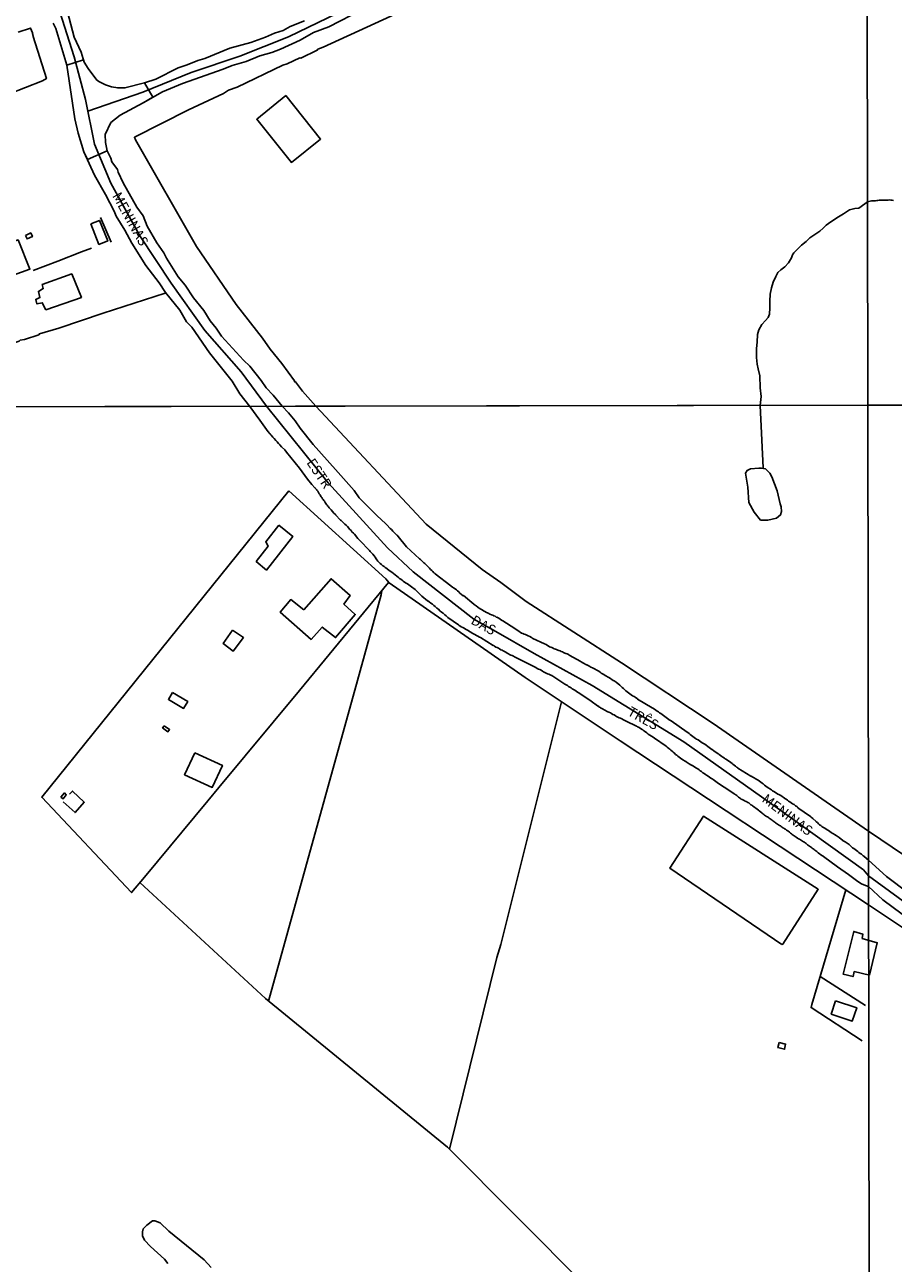
# Model space of a CAD drawing. Extents: x 180716 to 183135, y 1665964 to 1671511.
# Drawn here: x 180994 to 181213, y 1666303 to 1666616 of the extents above; entities that cross this region are included whole.
import ezdxf
from ezdxf.enums import TextEntityAlignment as Align

# ---------------------------------------------------------------- set-up
doc = ezdxf.new("R2010")
doc.units = 0
doc.header["$LTSCALE"] = 6
doc.header["$MEASUREMENT"] = 0
doc.layers.get('0').update_dxf_attribs({"linetype": 'CONTINUOUS'})
for name, color, linetype in [('V-ARROIO', 5, 'CONTINUOUS'), ('V-CRUZAMENTO', 1, 'CONTINUOUS'), ('V-EDIFICACAO', 2, 'CONTINUOUS'), ('V-EIXO_DE_LOGRADOURO', 3, 'CONTINUOUS'), ('V-LAGOA', 5, 'CONTINUOUS'), ('V-LOTE', 1, 'CONTINUOUS'), ('V-NOME_DOS_LOGRADOUROS', 7, 'CONTINUOUS'), ('V-QUADRA', 41, 'CONTINUOUS'), ('V-TESTADA', 250, 'CONTINUOUS'), ('X-LIMITE_1000', 7, 'CONTINUOUS')]:
    doc.layers.add(name, color=color, linetype=linetype)

# ---------------------------------------------------------------- blocks, each defined once
blk = doc.blocks.new('872LIP_img_geo')
at = {"layer": 'V-ARROIO'}
blk.add_lwpolyline([(181213.55, 1666571.29), (181213.21, 1666571.37), (181212.87, 1666571.41), (181212.53, 1666571.44), (181212.18, 1666571.41), (181211.84, 1666571.41), (181211.5, 1666571.41), (181211.2, 1666571.41), (181211.2, 1666571.41), (181210.86, 1666571.37), (181210.56, 1666571.37), (181210.22, 1666571.37), (181209.92, 1666571.35), (181209.58, 1666571.31), (181209.28, 1666571.27), (181208.94, 1666571.24), (181208.64, 1666571.22), (181208.3, 1666571.18), (181208, 1666571.18), (181207.65, 1666571.14), (181207.31, 1666571.07), (181206.94, 1666570.97), (181206.25, 1666570.44), (181204.75, 1666569.38), (181203.76, 1666569.26), (181202.41, 1666568.9), (181200.86, 1666567.95), (181199.22, 1666566.89), (181197.14, 1666565.53), (181196.5, 1666565.03), (181195.76, 1666564.29), (181194.93, 1666563.52), (181193.68, 1666562.74), (181192.43, 1666561.84), (181191.48, 1666560.93), (181190.32, 1666560.03), (181188.32, 1666558.1), (181188.03, 1666557.57), (181187.74, 1666556.77), (181187.03, 1666555.57), (181186.1, 1666554.56), (181185.05, 1666553.74), (181184.35, 1666553.08), (181183.81, 1666552.13), (181183.15, 1666550.65), (181182.73, 1666549.25), (181182.4, 1666547.63), (181182.28, 1666545.83), (181182.28, 1666544.21), (181182.22, 1666542.56), (181181.89, 1666541.74), (181181.23, 1666540.99), (181180.26, 1666539.96), (181179.51, 1666538.61), (181179.2, 1666537.44), (181179.08, 1666535.52), (181178.96, 1666533.89), (181178.91, 1666531.64), (181179.06, 1666529.96), (181179.37, 1666528.78), (181179.78, 1666526.99), (181179.88, 1666523.95), (181180.13, 1666521.8), (181179.84, 1666519.5), (181180.62, 1666503.78), (181180.66, 1666503.61)], dxfattribs=at)
at = {"layer": 'V-CRUZAMENTO'}
blk.add_lwpolyline([(181023.96, 1666595.96), (181026.45, 1666597.4), (181024.35, 1666601.02), (181019.39, 1666599.76), (181017.59, 1666599.74), (181016.02, 1666600.01), (181014.52, 1666600.5), (181012.95, 1666601.25), (181012.33, 1666601.72), (181010.06, 1666604.67), (181009.09, 1666606.3), (181008.91, 1666606.86), (181004.69, 1666605.53), (181006.7, 1666591.98), (181007.56, 1666588.31), (181009.03, 1666583.58), (181009.9, 1666581.65), (181014.87, 1666583.89), (181014.45, 1666585.93), (181014.36, 1666587.95), (181015.84, 1666590.97), (181018.17, 1666592.9)], close=True, dxfattribs=at)
at = {"layer": 'V-EDIFICACAO'}
for points in [[(181060.03, 1666597.82), (181052.69, 1666591.85), (181061.45, 1666580.92), (181068.82, 1666586.81), (181060.03, 1666597.82)], [(181010.75, 1666565.38), (181012.96, 1666566.26), (181015.03, 1666561.1), (181012.81, 1666560.22), (181010.75, 1666565.38)], [(180985.03, 1666558.71), (180986.05, 1666555.93), (180985.34, 1666555.43), (180986.48, 1666552.42), (180987.38, 1666552.45), (180988.11, 1666551.31), (180995.38, 1666553.95), (180992.38, 1666561.33), (180985.03, 1666558.71)], [(180994.28, 1666562.49), (180995.61, 1666563.09), (180996.02, 1666562.18), (180994.69, 1666561.58), (180994.28, 1666562.49)], [(180998.51, 1666550.11), (180998.75, 1666549.05), (180997.52, 1666548.32), (180997.9, 1666546.76), (180996.87, 1666546.32), (180996.87, 1666546.32), (180997.16, 1666545.18), (180998.52, 1666545.48), (180999.42, 1666543.69), (181008.38, 1666546.82), (181005.95, 1666552.74), (180998.51, 1666550.11)], [(181058.23, 1666489.25), (181054.94, 1666485.04), (181055.53, 1666483.97), (181052.56, 1666480.09), (181055.13, 1666477.91), (181061.83, 1666486.35), (181058.23, 1666489.25)], [(181064.59, 1666467.82), (181061.28, 1666470.45), (181058.56, 1666467.28), (181066.4, 1666460.37), (181069.23, 1666463.51), (181072.59, 1666460.84), (181077.58, 1666466.72), (181074.7, 1666469.33), (181076.29, 1666471.44), (181071.48, 1666475.73), (181064.59, 1666467.82)], [(181046.6, 1666462.7), (181044.21, 1666459.32), (181046.7, 1666457.39), (181049.31, 1666460.83), (181046.6, 1666462.7)], [(181031.37, 1666446.94), (181030.37, 1666445.24), (181034.19, 1666442.95), (181035.26, 1666444.68), (181031.37, 1666446.94)], [(181029.3, 1666438.54), (181028.91, 1666438.04), (181030.24, 1666437.07), (181030.66, 1666437.58), (181029.3, 1666438.54)], [(181037.01, 1666431.69), (181034.46, 1666426.19), (181041.43, 1666422.98), (181044.03, 1666428.54), (181037.01, 1666431.69)], [(181003.16, 1666420.5), (181003.77, 1666420.08), (181004.56, 1666421.1), (181004.12, 1666421.61), (181003.16, 1666420.5)], [(181207.5, 1666375.52), (181209.43, 1666383.71), (181205.64, 1666384.83), (181205.79, 1666385.88), (181203.5, 1666386.58), (181200.77, 1666375.81), (181203.31, 1666375.16), (181203.63, 1666376.46)], [(181198.86, 1666369.05), (181197.81, 1666365.69), (181203.11, 1666363.93), (181204.26, 1666367.31), (181198.86, 1666369.05)], [(181184.61, 1666358.5), (181184.3, 1666357.25), (181186, 1666356.81), (181186.28, 1666358.1), (181184.61, 1666358.5)]]:
    blk.add_lwpolyline(points, close=True, dxfattribs=at)
at = {"layer": 'V-EIXO_DE_LOGRADOURO'}
for points in [[(181073.04, 1666618.64), (181060.72, 1666612.64), (181048.4, 1666607.79), (181036.08, 1666603.66), (181023.9, 1666598.67)], [(181055.15, 1666519.29), (181048.76, 1666527.97), (181039.6, 1666538.49), (181031.08, 1666550.38), (181023.14, 1666562.34), (181015.85, 1666575.67), (181011.72, 1666585.55), (181009.46, 1666596.79), (181006.55, 1666607.6), (181002.92, 1666618.99)], [(181023.9, 1666598.67), (181010.04, 1666593.91)], [(181055.15, 1666519.29), (181070.72, 1666499.96), (181085.67, 1666483.54), (181092.21, 1666477.47), (181107.48, 1666465.49), (181113.08, 1666462.37), (181122.74, 1666456.84), (181137.38, 1666448.75), (181160.59, 1666434.51), (181184.26, 1666417.78), (181205.91, 1666402.14), (181207.23, 1666400.64)], [(181207.23, 1666400.64), (181220.03, 1666391.28)]]:
    blk.add_lwpolyline(points, dxfattribs=at)
at = {"layer": 'V-LAGOA'}
blk.add_lwpolyline([(181180.19, 1666503.67), (181181.22, 1666503.49), (181182.29, 1666502.43), (181182.83, 1666501.48), (181184.15, 1666497.9), (181184.86, 1666494.65), (181185.17, 1666493.88), (181185.27, 1666492.72), (181184.99, 1666491.84), (181183.97, 1666491), (181181.82, 1666490.54), (181179.94, 1666490.56), (181178.34, 1666492.58), (181177.02, 1666494.96), (181176.71, 1666498.85), (181176.16, 1666502.42), (181176.56, 1666503.07), (181177.39, 1666503.47), (181179.54, 1666503.62)], close=True, dxfattribs=at)
blk.add_lwpolyline([(181030.23, 1666302.67), (181029.36, 1666303.73), (181025.85, 1666306.93), (181024.29, 1666308.6), (181023.86, 1666309.65), (181023.79, 1666310.65), (181023.98, 1666311.43), (181024.9, 1666312.37), (181026.33, 1666313.42), (181026.93, 1666313.47), (181028.31, 1666312.97), (181030.45, 1666310.84), (181039.44, 1666303.62), (181041.16, 1666301.7)], dxfattribs=at)
at = {"layer": 'V-LOTE'}
for points in [[(181067.63, 1666519.31), (181064.27, 1666523.1), (181062.5, 1666525.45), (181062.22, 1666525.49), (181062.22, 1666525.77), (181059.03, 1666530.1), (181056.06, 1666533.74), (181054.13, 1666536.47), (181047.51, 1666545.06), (181037.48, 1666559.67), (181022.03, 1666586.63), (181021.78, 1666587.29), (181035.42, 1666594.25), (181044.29, 1666598.37), (181045.51, 1666599.22), (181047.76, 1666599.95), (181059.29, 1666605.46), (181060.34, 1666605.8), (181063.56, 1666607.33), (181063.79, 1666607.25), (181067.95, 1666609.33), (181068.12, 1666609.55), (181069.49, 1666610.04), (181121.68, 1666634.09)], [(180992.41, 1666613.8), (180995.54, 1666614.89), (180996.03, 1666613.64), (180996.08, 1666613.4), (180996.25, 1666612.72), (180999.55, 1666602.1), (180998.55, 1666601.5), (180985.61, 1666596.52)], [(180996.2, 1666553.64), (181002.48, 1666556.01), (181008.39, 1666558.29), (181010.92, 1666559.28)], [(180947.21, 1666519.1), (180955.55, 1666522.39), (180963.3, 1666525.98), (180964.57, 1666526.38), (180964.86, 1666526.63), (180967.46, 1666527.32), (180978.38, 1666531), (180979.45, 1666531.52), (180979.78, 1666531.45), (180992.7, 1666535.76), (180992.89, 1666535.99), (180993.98, 1666536.19), (180997.61, 1666537.39), (180997.79, 1666537.58), (181002.67, 1666539), (181013.92, 1666542.85), (181029.54, 1666547.91)], [(181067.63, 1666519.31), (181095.47, 1666489.47), (181109.64, 1666478.07), (181114.34, 1666474.8), (181120.78, 1666469.95), (181144.84, 1666454.43), (181168.01, 1666439.13), (181207.21, 1666411.92)], [(181060.79, 1666497.92), (180998.38, 1666420.49), (181021.06, 1666396.41), (181024.32, 1666400.32)], [(181207.25, 1666393.32), (181144.47, 1666434.72), (181120.51, 1666450.77), (181086.11, 1666474.65), (181085.28, 1666475.69), (181060.79, 1666497.92)], [(181024.32, 1666400.32), (181040.3, 1666419.6), (181043.09, 1666422.99), (181063.46, 1666447.51), (181085.99, 1666474.8)], [(181055.68, 1666369), (181069.86, 1666420.28), (181078.15, 1666450.04), (181084.13, 1666471.69), (181084.29, 1666472.74)], [(181101.35, 1666331.6), (181113.37, 1666380.02), (181114.37, 1666383.31), (181129.67, 1666444.64)], [(181005.36, 1666421.28), (181006.12, 1666422.06), (181009.11, 1666419.25), (181006.81, 1666416.62), (181003.78, 1666419.32)], [(181185.57, 1666383.37), (181194.52, 1666397.26), (181165.53, 1666415.69), (181157.03, 1666402.54), (181185.31, 1666383.31)], [(181207.21, 1666411.92), (181216.27, 1666405.75), (181240.41, 1666390.12)], [(181207.5, 1666245.94), (181151.11, 1666282.32), (181135.89, 1666296.86), (181100.89, 1666332.06), (181054.91, 1666369.63), (181023.19, 1666398.96)], [(181205.6, 1666358.94), (181192.71, 1666367.33), (181192.9, 1666368.11), (181201.49, 1666397.12)], [(181207.25, 1666393.32), (181226.39, 1666380.51), (181236.6, 1666373.47), (181248.3, 1666368.45), (181262.81, 1666364.38), (181285.72, 1666360.41), (181308.23, 1666357.31), (181330.79, 1666354.65), (181353.31, 1666351.61), (181368.34, 1666350.02)], [(181185.31, 1666383.31), (181185.57, 1666383.37)], [(181206.43, 1666367.9), (181195.01, 1666375.23)]]:
    blk.add_lwpolyline(points, dxfattribs=at)
at = {"layer": 'V-QUADRA'}
for points in [[(181003.68, 1666623.5), (181006.56, 1666612.55), (181008.31, 1666608.78), (181009.09, 1666606.3), (181010.06, 1666604.67), (181012.33, 1666601.72), (181012.95, 1666601.25), (181014.52, 1666600.5), (181016.02, 1666600.01), (181017.59, 1666599.74), (181019.39, 1666599.76), (181024.35, 1666601.02), (181027.23, 1666601.96), (181032.87, 1666604.84), (181035.07, 1666605.55), (181037.8, 1666606.69), (181039.59, 1666607.16), (181045.88, 1666609.76), (181051.17, 1666611.21), (181054.88, 1666612.58), (181057.15, 1666613.6), (181059.39, 1666614.3), (181061.09, 1666615.3), (181064.78, 1666616.69)], [(181079.42, 1666619.56), (181070.92, 1666615.21), (181067.05, 1666613.75), (181063.61, 1666611.86), (181058.69, 1666609.55), (181056.53, 1666608.7), (181053.47, 1666607.9), (181050.04, 1666606.45), (181046.51, 1666605.43), (181044.24, 1666604.47), (181033.97, 1666600.9), (181028.87, 1666598.8), (181023.96, 1666595.96), (181018.17, 1666592.9), (181015.84, 1666590.97), (181014.36, 1666587.95), (181014.45, 1666585.93), (181014.87, 1666583.89), (181015.8, 1666582.04), (181016.08, 1666581.1), (181017.5, 1666579.16), (181017.66, 1666578.49), (181018.91, 1666575.8), (181022.39, 1666569.65), (181023.96, 1666567.46), (181025.03, 1666564.83), (181027.46, 1666560.61), (181029.24, 1666558.05), (181029.88, 1666556.71), (181032.85, 1666551.99), (181034.64, 1666549.87), (181036.69, 1666546.71), (181039.35, 1666543.5), (181040.96, 1666540.91), (181042.47, 1666539.06), (181043.8, 1666537.05), (181049.35, 1666530.91), (181050.92, 1666529.44), (181053.81, 1666525.78), (181055.04, 1666523.98), (181056.87, 1666522.11), (181059.08, 1666519.3), (181060.73, 1666517.68), (181062.4, 1666515.63), (181063.66, 1666513.77), (181066.96, 1666509.65), (181072.54, 1666503.33), (181077.33, 1666498.05), (181078.58, 1666496.17), (181083.13, 1666491.58), (181085.22, 1666489.66), (181085.56, 1666489.31), (181086.41, 1666488.42), (181086.71, 1666488.14), (181087.03, 1666487.78), (181087.03, 1666487.78), (181087.39, 1666487.44), (181087.64, 1666487.14), (181087.92, 1666486.91), (181088.07, 1666486.76), (181088.13, 1666486.7), (181088.18, 1666486.65), (181088.26, 1666486.61), (181088.33, 1666486.5), (181088.39, 1666486.44), (181088.44, 1666486.36), (181090.53, 1666483.76), (181093.8, 1666480.74), (181094.01, 1666480.56), (181094.31, 1666480.31), (181094.56, 1666480.05), (181094.86, 1666479.77), (181095.14, 1666479.54), (181095.44, 1666479.27), (181095.71, 1666478.97), (181096.05, 1666478.6), (181096.31, 1666478.35), (181096.59, 1666478.09), (181096.88, 1666477.79), (181097.16, 1666477.52), (181097.44, 1666477.24), (181097.46, 1666477.22), (181097.52, 1666477.18), (181097.67, 1666477.05), (181097.72, 1666477.01), (181097.72, 1666476.96), (181101.71, 1666473.91), (181101.78, 1666473.86), (181102.14, 1666473.58), (181102.4, 1666473.39), (181102.78, 1666473.15), (181103.1, 1666472.9), (181103.38, 1666472.69), (181103.7, 1666472.41), (181103.97, 1666472.11), (181104.29, 1666471.85), (181104.53, 1666471.64), (181104.8, 1666471.43), (181104.87, 1666471.45), (181107.49, 1666469.26), (181107.64, 1666469.19), (181108.1, 1666468.87), (181108.98, 1666468.22), (181109, 1666468.21), (181109.3, 1666468.04), (181109.66, 1666467.83), (181110, 1666467.6), (181110.28, 1666467.43), (181110.68, 1666467.21), (181110.96, 1666467.09), (181111.3, 1666466.92), (181111.6, 1666466.79), (181112, 1666466.59), (181112.28, 1666466.47), (181112.58, 1666466.38), (181112.91, 1666466.23), (181113.13, 1666466.04), (181113.24, 1666465.96), (181113.32, 1666466), (181113.36, 1666466.04), (181113.47, 1666465.96), (181113.49, 1666465.96), (181113.81, 1666465.72), (181114.15, 1666465.51), (181114.51, 1666465.28), (181114.66, 1666465.17), (181114.81, 1666465.06), (181114.84, 1666465.04), (181117.84, 1666463.13), (181118.22, 1666462.87), (181118.6, 1666462.61), (181118.94, 1666462.38), (181119.22, 1666462.19), (181119.6, 1666462), (181119.9, 1666461.85), (181120.2, 1666461.72), (181120.54, 1666461.59), (181120.92, 1666461.44), (181121.22, 1666461.29), (181121.63, 1666461.08), (181122.05, 1666460.85), (181122.24, 1666460.72), (181122.37, 1666460.72), (181122.41, 1666460.59), (181125.33, 1666459.28), (181125.39, 1666459.25), (181125.8, 1666459.06), (181126.67, 1666458.55), (181126.95, 1666458.42), (181127.18, 1666458.31), (181127.56, 1666458.16), (181127.82, 1666458.04), (181128.12, 1666457.93), (181128.42, 1666457.82), (181128.72, 1666457.7), (181129.01, 1666457.59), (181129.01, 1666457.59), (181129.31, 1666457.46), (181129.61, 1666457.31), (181129.91, 1666457.21), (181130.21, 1666457.08), (181130.5, 1666456.95), (181130.8, 1666456.82), (181131.1, 1666456.7), (181131.4, 1666456.53), (181131.52, 1666456.46), (181131.74, 1666456.36), (181131.74, 1666456.29), (181134.36, 1666454.87), (181134.63, 1666454.74), (181135.08, 1666454.46), (181135.97, 1666454), (181136.08, 1666453.95), (181136.42, 1666453.76), (181136.8, 1666453.54), (181137.1, 1666453.37), (181137.51, 1666453.18), (181137.83, 1666453.01), (181138.16, 1666452.86), (181138.42, 1666452.69), (181138.78, 1666452.5), (181139.06, 1666452.33), (181139.42, 1666452.1), (181139.66, 1666451.88), (181140.04, 1666451.67), (181140.34, 1666451.48), (181140.72, 1666451.27), (181141.02, 1666451.08), (181141.32, 1666450.91), (181141.77, 1666450.65), (181142.74, 1666449.99), (181142.98, 1666449.88), (181143.45, 1666449.56), (181144.36, 1666448.86), (181144.47, 1666448.75), (181144.76, 1666448.48), (181145.02, 1666448.25), (181145.34, 1666447.97), (181145.62, 1666447.67), (181145.91, 1666447.39), (181146.24, 1666447.12), (181146.57, 1666446.86), (181146.92, 1666446.6), (181147.28, 1666446.37), (181147.64, 1666446.14), (181148, 1666445.92), (181148.3, 1666445.75), (181148.62, 1666445.54), (181148.71, 1666445.5), (181148.77, 1666445.45), (181148.83, 1666445.41), (181148.89, 1666445.25), (181152.54, 1666443.1), (181152.77, 1666442.99), (181153.13, 1666442.77), (181153.48, 1666442.52), (181153.84, 1666442.28), (181154.18, 1666442.07), (181154.43, 1666441.86), (181154.75, 1666441.64), (181155.05, 1666441.41), (181155.43, 1666441.17), (181155.79, 1666440.92), (181156.14, 1666440.69), (181156.45, 1666440.43), (181156.75, 1666440.15), (181156.86, 1666440.07), (181156.99, 1666439.96), (181157.07, 1666439.94), (181157.16, 1666439.88), (181157.31, 1666439.77), (181157.33, 1666439.77), (181161.43, 1666436.95), (181161.59, 1666436.83), (181161.88, 1666436.62), (181162.16, 1666436.37), (181162.5, 1666436.11), (181162.8, 1666435.85), (181163.14, 1666435.62), (181163.5, 1666435.38), (181163.76, 1666435.21), (181164.16, 1666435), (181164.48, 1666434.77), (181164.89, 1666434.53), (181165.22, 1666434.28), (181165.51, 1666434.11), (181165.84, 1666433.87), (181166.21, 1666433.62), (181166.65, 1666433.3), (181167.65, 1666432.56), (181167.72, 1666432.53), (181168.16, 1666432.25), (181169.2, 1666431.49), (181169.36, 1666431.45), (181169.51, 1666431.3), (181169.82, 1666431.06), (181170.17, 1666430.81), (181170.17, 1666430.81), (181170.44, 1666430.62), (181170.8, 1666430.38), (181171, 1666430.21), (181171.36, 1666430.02), (181171.7, 1666429.79), (181172.06, 1666429.51), (181172.4, 1666429.27), (181172.74, 1666429.02), (181172.96, 1666428.85), (181173.29, 1666428.62), (181173.59, 1666428.36), (181173.91, 1666428.12), (181174, 1666428.06), (181174.04, 1666428), (181174.1, 1666427.96), (181174.17, 1666427.91), (181174.22, 1666427.82), (181177.49, 1666425.83), (181177.56, 1666425.8), (181177.96, 1666425.61), (181178.32, 1666425.4), (181178.62, 1666425.23), (181179, 1666424.97), (181179.3, 1666424.78), (181179.66, 1666424.57), (181180, 1666424.32), (181180.32, 1666424.08), (181180.64, 1666423.85), (181180.98, 1666423.59), (181181.3, 1666423.31), (181181.62, 1666423.06), (181182, 1666422.82), (181182.32, 1666422.59), (181182.7, 1666422.33), (181182.96, 1666422.14), (181183.47, 1666421.87), (181184.35, 1666421.31), (181184.58, 1666421.2), (181185.05, 1666420.95), (181186.01, 1666420.23), (181186.07, 1666420.2), (181186.39, 1666419.99), (181186.71, 1666419.74), (181187, 1666419.54), (181187.35, 1666419.31), (181187.66, 1666419.1), (181188.05, 1666418.86), (181188.41, 1666418.63), (181188.75, 1666418.37), (181189.07, 1666418.14), (181189.16, 1666418.08), (181189.24, 1666418.02), (181189.28, 1666417.99), (181189.35, 1666417.95), (181189.39, 1666417.91), (181189.37, 1666417.86), (181192.52, 1666415.65), (181192.71, 1666415.46), (181193.18, 1666415.12), (181193.97, 1666414.33), (181193.99, 1666414.31), (181194.29, 1666414.1), (181194.56, 1666413.82), (181194.84, 1666413.56), (181195.14, 1666413.33), (181195.46, 1666413.11), (181195.69, 1666412.97), (181196.05, 1666412.73), (181196.4, 1666412.5), (181196.76, 1666412.29), (181197.1, 1666412.07), (181197.42, 1666411.84), (181197.76, 1666411.6), (181198.04, 1666411.41), (181198.37, 1666411.22), (181198.63, 1666411.05), (181199.01, 1666410.86), (181199.31, 1666410.65), (181199.76, 1666410.33), (181200.74, 1666409.58), (181200.85, 1666409.52), (181201.32, 1666409.2), (181202.31, 1666408.58), (181202.57, 1666408.33), (181202.84, 1666408.05), (181203.16, 1666407.73), (181203.51, 1666407.52), (181203.86, 1666407.28), (181204.17, 1666407.05), (181204.5, 1666406.81), (181204.78, 1666406.56), (181205.12, 1666406.32), (181205.42, 1666406.09), (181205.76, 1666405.81), (181205.79, 1666405.79), (181205.89, 1666405.71), (181206, 1666405.64), (181206.06, 1666405.62), (181206.09, 1666405.55), (181207.23, 1666404.63), (181211.79, 1666400.49), (181217.24, 1666396.34)], [(181001.24, 1666616.11), (181001.91, 1666614.77), (181004.69, 1666605.53), (181006.7, 1666591.98), (181007.56, 1666588.31), (181009.03, 1666583.58), (181011.67, 1666577.73), (181014.49, 1666572.8), (181016.65, 1666568.63), (181017.15, 1666567.36), (181019.4, 1666563.83), (181021.16, 1666560.52), (181024.69, 1666554.86), (181028.01, 1666550.52), (181029.61, 1666548.03), (181033.22, 1666543.59), (181034.94, 1666540.68), (181036.29, 1666539.31), (181040.73, 1666532.79), (181046.5, 1666525.63), (181048.41, 1666522.44), (181050.93, 1666519.28), (181050.93, 1666519.28), (181053.45, 1666515.75), (181055.6, 1666512.82), (181055.65, 1666512.8), (181055.71, 1666512.71), (181055.75, 1666512.67), (181055.84, 1666512.54), (181055.94, 1666512.46), (181056.07, 1666512.31), (181056.09, 1666512.26), (181056.14, 1666512.22), (181056.2, 1666512.14), (181056.33, 1666511.99), (181056.78, 1666511.48), (181057.09, 1666511.16), (181057.52, 1666510.67), (181057.8, 1666510.33), (181058.22, 1666509.86), (181058.5, 1666509.54), (181058.9, 1666509.09), (181058.95, 1666509.03), (181059.75, 1666508.28), (181060.16, 1666507.73), (181060.22, 1666507.67), (181063.49, 1666503.7), (181065.54, 1666500.85), (181066.64, 1666499.56), (181067.36, 1666498.67), (181067.4, 1666498.68), (181067.44, 1666498.64), (181067.55, 1666498.49), (181067.74, 1666498.24), (181067.89, 1666498.06), (181068.08, 1666497.81), (181068.18, 1666497.64), (181068.36, 1666497.38), (181068.48, 1666497.19), (181068.68, 1666496.92), (181068.8, 1666496.7), (181068.99, 1666496.45), (181069.12, 1666496.23), (181069.31, 1666495.94), (181069.46, 1666495.74), (181069.63, 1666495.47), (181069.76, 1666495.28), (181070, 1666494.96), (181070.12, 1666494.76), (181070.34, 1666494.49), (181070.48, 1666494.29), (181070.68, 1666494.02), (181070.8, 1666493.87), (181071, 1666493.64), (181071.12, 1666493.46), (181071.36, 1666493.21), (181071.47, 1666493.1), (181072.19, 1666492.31), (181072.46, 1666492.04), (181072.55, 1666491.98), (181072.66, 1666491.83), (181072.7, 1666491.76), (181072.72, 1666491.7), (181073.71, 1666490.7), (181073.87, 1666490.53), (181074, 1666490.42), (181074.34, 1666490.1), (181074.63, 1666489.82), (181074.96, 1666489.53), (181075.27, 1666489.23), (181075.57, 1666488.91), (181075.94, 1666488.53), (181076.15, 1666488.27), (181076.51, 1666487.89), (181076.74, 1666487.61), (181077.13, 1666487.21), (181077.36, 1666486.95), (181077.68, 1666486.57), (181077.91, 1666486.29), (181078.21, 1666485.89), (181078.36, 1666485.74), (181079.21, 1666484.9), (181079.56, 1666484.55), (181080.34, 1666483.67), (181080.75, 1666483.24), (181081.13, 1666482.87), (181081.36, 1666482.61), (181081.77, 1666482.18), (181082.02, 1666481.9), (181082.36, 1666481.5), (181082.6, 1666481.2), (181082.86, 1666480.78), (181083.05, 1666480.48), (181083.28, 1666480.18), (181083.62, 1666479.8), (181083.9, 1666479.56), (181084.22, 1666479.29), (181084.56, 1666479.01), (181084.84, 1666478.82), (181085.15, 1666478.56), (181085.26, 1666478.46), (181086.07, 1666477.88), (181086.07, 1666477.88), (181086.41, 1666477.65), (181086.81, 1666477.36), (181087.65, 1666476.71), (181088.11, 1666476.33), (181088.48, 1666476.07), (181088.77, 1666475.79), (181089.12, 1666475.58), (181089.41, 1666475.33), (181089.69, 1666475.11), (181090.03, 1666474.86), (181090.39, 1666474.6), (181090.78, 1666474.39), (181091.1, 1666474.18), (181091.43, 1666473.94), (181091.8, 1666473.67), (181092.1, 1666473.45), (181092.39, 1666473.22), (181092.71, 1666472.96), (181093.01, 1666472.69), (181093.22, 1666472.45), (181094.07, 1666471.62), (181094.37, 1666471.3), (181095.85, 1666470.11), (181095.92, 1666470.11), (181096.27, 1666469.88), (181096.65, 1666469.56), (181097.04, 1666469.26), (181097.42, 1666468.98), (181097.78, 1666468.68), (181098.2, 1666468.32), (181098.59, 1666468), (181098.97, 1666467.64), (181099.35, 1666467.3), (181099.78, 1666466.98), (181100.17, 1666466.6), (181100.55, 1666466.32), (181100.93, 1666465.94), (181103.63, 1666464.07), (181103.66, 1666464.06), (181103.72, 1666464.02), (181103.85, 1666463.93), (181104.02, 1666463.83), (181104.36, 1666463.6), (181104.7, 1666463.36), (181105.04, 1666463.19), (181105.38, 1666462.98), (181105.72, 1666462.81), (181106.06, 1666462.61), (181106.4, 1666462.38), (181106.74, 1666462.19), (181107.09, 1666462), (181107.47, 1666461.81), (181107.81, 1666461.62), (181108.19, 1666461.38), (181108.53, 1666461.19), (181108.92, 1666460.98), (181109.23, 1666460.83), (181112.38, 1666458.87), (181112.41, 1666458.87), (181112.53, 1666458.87), (181112.75, 1666458.7), (181113.09, 1666458.46), (181113.39, 1666458.38), (181113.73, 1666458.14), (181114.03, 1666457.97), (181114.37, 1666457.76), (181114.66, 1666457.63), (181114.96, 1666457.46), (181115.26, 1666457.31), (181115.6, 1666457.12), (181115.9, 1666456.95), (181116.24, 1666456.78), (181116.54, 1666456.61), (181116.88, 1666456.44), (181117.18, 1666456.29), (181117.52, 1666456.14), (181117.82, 1666455.97), (181118.13, 1666455.83), (181121.51, 1666454.14), (181121.86, 1666453.97), (181122.2, 1666453.8), (181122.5, 1666453.63), (181122.84, 1666453.46), (181123.18, 1666453.25), (181123.52, 1666453.06), (181123.82, 1666452.88), (181124.16, 1666452.74), (181124.5, 1666452.57), (181124.84, 1666452.37), (181125.14, 1666452.2), (181125.48, 1666452.03), (181125.82, 1666451.86), (181126.16, 1666451.71), (181126.46, 1666451.56), (181126.8, 1666451.42), (181127.14, 1666451.25), (181127.2, 1666451.23), (181130.5, 1666449.04), (181130.71, 1666449.03), (181130.8, 1666448.95), (181130.8, 1666448.95), (181130.85, 1666448.93), (181131.14, 1666448.76), (181131.44, 1666448.52), (181131.74, 1666448.33), (181132.08, 1666448.12), (181132.38, 1666447.92), (181132.72, 1666447.71), (181133.02, 1666447.56), (181133.33, 1666447.33), (181133.74, 1666447.07), (181134.08, 1666446.88), (181137.19, 1666444.82), (181138.79, 1666443.6), (181138.83, 1666443.6), (181138.89, 1666443.56), (181138.96, 1666443.5), (181139.06, 1666443.46), (181139.13, 1666443.37), (181139.29, 1666443.29), (181139.36, 1666443.22), (181139.42, 1666443.18), (181139.49, 1666443.14), (181139.55, 1666443.09), (181139.87, 1666442.92), (181140.17, 1666442.75), (181140.47, 1666442.56), (181140.77, 1666442.41), (181141.06, 1666442.26), (181141.36, 1666442.09), (181141.66, 1666441.96), (181142, 1666441.79), (181142.3, 1666441.62), (181142.64, 1666441.45), (181142.94, 1666441.3), (181143.28, 1666441.09), (181143.58, 1666440.94), (181143.92, 1666440.73), (181144.22, 1666440.6), (181144.53, 1666440.46), (181145.66, 1666439.88), (181146.13, 1666439.66), (181146.19, 1666439.62), (181148.43, 1666438.51), (181148.49, 1666438.53), (181148.56, 1666438.49), (181148.72, 1666438.43), (181148.81, 1666438.34), (181148.9, 1666438.3), (181149.15, 1666438.17), (181149.5, 1666437.94), (181149.84, 1666437.73), (181150.18, 1666437.52), (181150.49, 1666437.28), (181150.88, 1666437.02), (181151.24, 1666436.75), (181151.58, 1666436.47), (181151.98, 1666436.19), (181152.41, 1666435.92), (181152.81, 1666435.64), (181153.18, 1666435.45), (181156.07, 1666433.38), (181156.16, 1666433.36), (181156.37, 1666433.15), (181156.75, 1666432.83), (181156.99, 1666432.64), (181157.28, 1666432.38), (181157.58, 1666432.13), (181157.88, 1666431.87), (181158.2, 1666431.62), (181158.5, 1666431.34), (181158.82, 1666431.09), (181159.09, 1666430.87), (181159.39, 1666430.59), (181159.73, 1666430.34), (181160.07, 1666430.1), (181160.44, 1666429.87), (181160.74, 1666429.66), (181161.08, 1666429.49), (181161.18, 1666429.45), (181161.91, 1666428.91), (181162.35, 1666428.68), (181162.65, 1666428.53), (181162.76, 1666428.49), (181163.63, 1666427.95), (181164.1, 1666427.7), (181164.4, 1666427.46), (181164.71, 1666427.21), (181165.03, 1666426.98), (181165.35, 1666426.7), (181165.72, 1666426.46), (181166.02, 1666426.27), (181166.33, 1666426.04), (181166.69, 1666425.8), (181167.08, 1666425.57), (181167.38, 1666425.36), (181167.72, 1666425.12), (181167.99, 1666424.95), (181168.31, 1666424.72), (181168.63, 1666424.46), (181168.97, 1666424.23), (181168.97, 1666424.23), (181169.31, 1666424), (181172.2, 1666422.09), (181173.26, 1666421.37), (181173.42, 1666421.29), (181173.51, 1666421.25), (181173.53, 1666421.21), (181173.57, 1666421.18), (181173.64, 1666421.12), (181173.7, 1666421.08), (181173.93, 1666420.91), (181174.17, 1666420.72), (181174.4, 1666420.55), (181174.61, 1666420.37), (181174.85, 1666420.2), (181175.08, 1666420.03), (181175.34, 1666419.91), (181175.6, 1666419.76), (181175.81, 1666419.65), (181176.02, 1666419.52), (181176.28, 1666419.4), (181176.49, 1666419.31), (181176.7, 1666419.2), (181176.96, 1666419.06), (181177.17, 1666418.93), (181177.34, 1666418.78), (181177.53, 1666418.61), (181177.77, 1666418.46), (181177.94, 1666418.31), (181178.13, 1666418.12), (181179.09, 1666417.46), (181179.43, 1666417.2), (181179.58, 1666417.06), (181180.24, 1666416.57), (181180.3, 1666416.46), (181180.43, 1666416.44), (181180.47, 1666416.37), (181180.56, 1666416.33), (181180.79, 1666416.16), (181180.98, 1666416.01), (181181.21, 1666415.84), (181181.45, 1666415.67), (181181.68, 1666415.52), (181181.92, 1666415.35), (181182.15, 1666415.18), (181182.34, 1666415.03), (181182.6, 1666414.86), (181182.85, 1666414.69), (181183.07, 1666414.54), (181183.3, 1666414.37), (181183.54, 1666414.22), (181183.75, 1666414.07), (181183.96, 1666413.9), (181184.22, 1666413.73), (181184.47, 1666413.56), (181184.7, 1666413.39), (181184.96, 1666413.24), (181185.15, 1666413.09), (181185.39, 1666412.94), (181185.6, 1666412.8), (181185.79, 1666412.67), (181186.03, 1666412.54), (181186.24, 1666412.39), (181186.49, 1666412.22), (181186.8, 1666412.01), (181186.82, 1666411.99), (181187.24, 1666411.67), (181187.52, 1666411.43), (181187.73, 1666411.26), (181187.92, 1666411.05), (181188.94, 1666410.37), (181189.31, 1666410.16), (181189.54, 1666410.03), (181189.79, 1666409.88), (181190.05, 1666409.73), (181190.31, 1666409.6), (181190.54, 1666409.43), (181190.8, 1666409.26), (181191.01, 1666409.13), (181191.2, 1666408.98), (181191.43, 1666408.79), (181191.65, 1666408.65), (181191.84, 1666408.5), (181192.07, 1666408.3), (181192.33, 1666408.11), (181192.54, 1666407.94), (181192.8, 1666407.77), (181192.97, 1666407.64), (181193.2, 1666407.47), (181193.48, 1666407.3), (181193.65, 1666407.11), (181193.9, 1666406.94), (181194.14, 1666406.75), (181194.37, 1666406.58), (181194.52, 1666406.41), (181195.39, 1666405.79), (181195.74, 1666405.58), (181195.84, 1666405.54), (181199.41, 1666402.91), (181202.18, 1666400.97), (181204.53, 1666399.17), (181204.53, 1666399.17), (181205.41, 1666398.6), (181206.43, 1666398.19), (181207.24, 1666397.97), (181210.85, 1666394.61), (181218, 1666389.28)]]:
    blk.add_lwpolyline(points, dxfattribs=at)
at = {"layer": 'V-TESTADA'}
for points in [[(181067.63, 1666519.31), (181064.27, 1666523.1), (181062.5, 1666525.45), (181062.22, 1666525.49), (181062.22, 1666525.77), (181059.03, 1666530.1), (181056.06, 1666533.74), (181054.13, 1666536.47), (181047.51, 1666545.06), (181037.48, 1666559.67), (181022.03, 1666586.63), (181021.78, 1666587.29), (181035.42, 1666594.25), (181044.29, 1666598.37), (181045.51, 1666599.22), (181047.76, 1666599.95), (181059.29, 1666605.46), (181060.34, 1666605.8), (181063.56, 1666607.33), (181063.79, 1666607.25), (181067.95, 1666609.33), (181068.12, 1666609.55), (181069.49, 1666610.04), (181121.68, 1666634.09)], [(180995.55, 1666614.85), (180996.03, 1666613.64), (180996.13, 1666613.33), (180996.25, 1666612.72), (180999.55, 1666602.1), (180999.41, 1666602.01)], [(181013.24, 1666567), (181015.88, 1666560.79)], [(181067.63, 1666519.31), (181095.47, 1666489.47), (181109.64, 1666478.07), (181114.34, 1666474.8), (181120.78, 1666469.95), (181144.84, 1666454.43), (181168.01, 1666439.13), (181207.21, 1666411.92)], [(181207.25, 1666393.32), (181144.47, 1666434.72), (181120.51, 1666450.77), (181086.11, 1666474.65), (181085.28, 1666475.69), (181060.79, 1666497.92)], [(181207.21, 1666411.92), (181216.27, 1666405.75), (181240.41, 1666390.12)], [(181207.25, 1666393.32), (181226.39, 1666380.51), (181236.6, 1666373.47), (181248.3, 1666368.45), (181262.81, 1666364.38), (181285.72, 1666360.41), (181308.23, 1666357.31), (181330.79, 1666354.65), (181353.31, 1666351.61), (181368.34, 1666350.02)]]:
    blk.add_lwpolyline(points, dxfattribs=at)
at = {"layer": 'X-LIMITE_1000', "linetype": 'Continuous'}
for p, q in [((181206.08, 1667073.84), (181207.03, 1666519.55)), ((181207.03, 1666519.55), (181206.08, 1667073.84)), ((181207.03, 1666519.55), (180725.16, 1666518.72)), ((181688.9, 1666520.36), (181207.03, 1666519.55)), ((181207.03, 1666519.55), (181207.98, 1665965.26)), ((181207.98, 1665965.26), (181207.03, 1666519.55))]:
    blk.add_line(p, q, dxfattribs=at)
blk.add_lwpolyline([(180725.16, 1666518.72), (181207.03, 1666519.55), (181688.9, 1666520.36), (182170.77, 1666521.15), (182652.64, 1666521.92), (183134.52, 1666522.67)], dxfattribs=at)
at = {"layer": 'V-NOME_DOS_LOGRADOUROS'}
for s, rotation, p in [('MENINAS', 299, (181015.42, 1666572.13)), ('ESTR', 304, (181064.5, 1666504.62)), ('DAS', 331, (181106.18, 1666463.79)), ('TRÊS', 331, (181145.7, 1666440.7)), ('MENINAS', 323, (181179.61, 1666418.93))]:
    blk.add_text(s, height=2.5, rotation=rotation, dxfattribs=at).set_placement(p, align=Align.BOTTOM_LEFT)

msp = doc.modelspace()

# ---------------------------------------------------------------- block references
at = {"linetype": 'Continuous'}
msp.add_blockref('872LIP_img_geo', (0, 0), dxfattribs=at)

doc.saveas('drawing.dxf')
